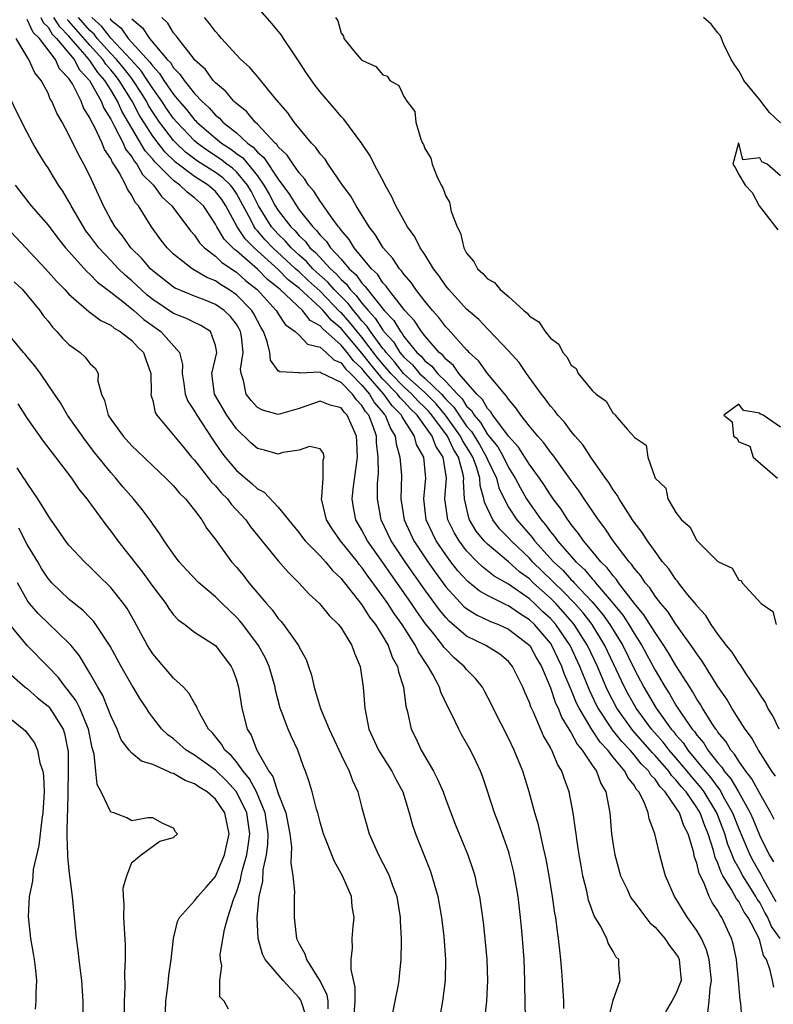
# Model space of a CAD drawing. Units: inches. Extents: x 2514000 to 2517000, y 1539000 to 1542000.
# Drawn here: x 2514418 to 2514490, y 1540303 to 1540397 of the extents above; entities that cross this region are included whole.
import ezdxf

# ---------------------------------------------------------------- set-up
doc = ezdxf.new("R2010")
doc.units = ezdxf.units.IN
doc.header["$MEASUREMENT"] = 0
doc.layers.add('LD25141539_2ft', color=92, linetype='Continuous')

msp = doc.modelspace()

# ---------------------------------------------------------------- linework, layer by layer
at = {"layer": 'LD25141539_2ft'}
for points, elevation in [([(2514490.85, 1540329), (2514490.261, 1540330.261), (2514489.79, 1540331), (2514489.547, 1540331.547), (2514489, 1540332.355), (2514488.773, 1540332.772), (2514487.708, 1540334.292), (2514487.156, 1540335.156), (2514487, 1540335.325), (2514486.362, 1540336.362), (2514485.833, 1540337), (2514485, 1540338.093), (2514484.37, 1540339), (2514483.852, 1540339.853), (2514483, 1540340.787), (2514482.916, 1540340.916), (2514482.148, 1540341.852), (2514481.246, 1540343), (2514481.147, 1540343.147), (2514481, 1540343.294), (2514480.314, 1540344.314), (2514479.728, 1540345), (2514479, 1540345.97), (2514478.268, 1540347), (2514477.786, 1540347.786), (2514477, 1540348.778), (2514476.848, 1540349), (2514475.569, 1540351), (2514475.377, 1540351.377), (2514475, 1540351.87), (2514474.578, 1540352.579), (2514474.263, 1540353), (2514472.856, 1540355), (2514472.128, 1540356.128), (2514471.359, 1540357), (2514471, 1540357.432), (2514470.336, 1540358.336), (2514469.715, 1540359), (2514469.42, 1540359.42), (2514469, 1540359.876), (2514468.533, 1540360.533), (2514468.153, 1540361), (2514466.733, 1540363), (2514466.03, 1540364.03), (2514465, 1540365.168), (2514463.135, 1540367.135), (2514463, 1540367.245), (2514462.149, 1540368.149), (2514461, 1540369.148), (2514459.291, 1540371), (2514459, 1540371.366), (2514458.348, 1540372.348), (2514457.837, 1540373), (2514457, 1540374.354), (2514456.567, 1540375), (2514456.042, 1540376.042), (2514455.335, 1540377), (2514454.235, 1540379), (2514453.863, 1540379.863), (2514453.217, 1540381), (2514453.152, 1540381.152), (2514452.168, 1540383), (2514451.774, 1540383.774), (2514450.978, 1540384.978), (2514449.279, 1540387.279), (2514449, 1540387.561), (2514448.347, 1540388.347), (2514447, 1540389.894), (2514446.516, 1540390.516), (2514445.699, 1540391.699), (2514445, 1540392.76), (2514444.474, 1540393.526), (2514443.488, 1540395), (2514443.308, 1540395.307), (2514442.407, 1540396.407), (2514441, 1540397.991)], 6618), ([(2514420.299, 1540397), (2514420.521, 1540396.521), (2514421, 1540396.067), (2514421.408, 1540395.408), (2514421.818, 1540395), (2514423.488, 1540393), (2514424.009, 1540392.009), (2514424.976, 1540391), (2514426.09, 1540389), (2514426.346, 1540388.346), (2514427, 1540387.297), (2514427.09, 1540387.09), (2514427.334, 1540386.666), (2514428.166, 1540385), (2514428.417, 1540384.417), (2514429, 1540383.685), (2514429.249, 1540383.249), (2514429.473, 1540383), (2514430.017, 1540382.017), (2514431.077, 1540381), (2514431.859, 1540379.859), (2514432.842, 1540379), (2514434.629, 1540376.629), (2514435, 1540376.222), (2514435.481, 1540375.482), (2514435.959, 1540375), (2514437, 1540374.202), (2514437.596, 1540373.596), (2514439, 1540372.664), (2514439.877, 1540371.877), (2514440.981, 1540371), (2514442.811, 1540369), (2514443, 1540368.68), (2514443.66, 1540367.66), (2514444.602, 1540367), (2514445, 1540366.639), (2514445.804, 1540365.804), (2514447, 1540365.492), (2514447.574, 1540365), (2514448.295, 1540364.295), (2514449, 1540363.996), (2514449.435, 1540363.435), (2514449.9, 1540363), (2514451, 1540361.876), (2514451.728, 1540361), (2514452.198, 1540360.198), (2514453, 1540359.268), (2514453.113, 1540359.113), (2514453.225, 1540359), (2514453.718, 1540357.718), (2514454.169, 1540357), (2514454.256, 1540356.256), (2514454.627, 1540355), (2514454.76, 1540353.24), (2514454.719, 1540351), (2514455.022, 1540349), (2514455.959, 1540347), (2514457.293, 1540345), (2514457.995, 1540343.996), (2514459, 1540342.615), (2514460.737, 1540340.737), (2514461, 1540340.519), (2514461.93, 1540339.93), (2514463.291, 1540339.291), (2514464.056, 1540339), (2514465, 1540338.57), (2514467.03, 1540337), (2514467.719, 1540335.718), (2514468.146, 1540335), (2514469, 1540332.965), (2514469.49, 1540331.49), (2514469.73, 1540331), (2514470.082, 1540330.083), (2514470.78, 1540329), (2514470.846, 1540328.846), (2514471, 1540328.638), (2514471.556, 1540327.556), (2514472.05, 1540327), (2514473, 1540325.55), (2514473.393, 1540325), (2514473.823, 1540323.823), (2514474.314, 1540323), (2514474.689, 1540321), (2514474.848, 1540319), (2514475, 1540317.937), (2514475.153, 1540317), (2514475.717, 1540315), (2514476.357, 1540313.643), (2514476.64, 1540313), (2514476.771, 1540312.771), (2514477, 1540312.504), (2514477.632, 1540311.632), (2514478.505, 1540310.505), (2514479, 1540310.067), (2514479.951, 1540309), (2514480.363, 1540308.362), (2514481, 1540307.548), (2514481.204, 1540307.204), (2514481.305, 1540307), (2514481.351, 1540306.649), (2514481.484, 1540305), (2514481, 1540303.716), (2514480.611, 1540303), (2514480.009, 1540301.991)], 6636), ([(2514484.059, 1540301.941), (2514484.189, 1540303), (2514484.26, 1540304.26), (2514484.406, 1540305), (2514484.182, 1540307), (2514483.927, 1540307.927), (2514483.435, 1540309), (2514483, 1540309.762), (2514482.11, 1540311), (2514481.679, 1540311.679), (2514481, 1540312.818), (2514480.873, 1540313), (2514480.011, 1540315), (2514479.78, 1540315.78), (2514479.451, 1540317), (2514478.997, 1540319), (2514478.442, 1540320.441), (2514478.361, 1540321), (2514477.972, 1540322.028), (2514477.45, 1540323), (2514477.227, 1540323.227), (2514477, 1540323.642), (2514476.392, 1540324.393), (2514476.123, 1540325), (2514475, 1540326.338), (2514474.489, 1540327), (2514473.76, 1540327.76), (2514472.966, 1540328.966), (2514471.744, 1540331), (2514471.496, 1540331.496), (2514471, 1540332.754), (2514470.329, 1540334.329), (2514470.104, 1540335), (2514469.738, 1540335.738), (2514469.15, 1540337), (2514469, 1540337.217), (2514467.486, 1540339), (2514467, 1540339.458), (2514466.043, 1540340.043), (2514465, 1540340.783), (2514464.843, 1540340.843), (2514463, 1540341.762), (2514462.211, 1540342.211), (2514461.098, 1540343.098), (2514460.147, 1540344.147), (2514459.49, 1540345), (2514459, 1540345.661), (2514458.093, 1540347), (2514457.722, 1540347.722), (2514457.126, 1540349), (2514456.898, 1540351), (2514457.099, 1540353), (2514456.903, 1540355), (2514456.218, 1540356.218), (2514456.013, 1540357), (2514454.833, 1540358.833), (2514454.768, 1540359), (2514453.884, 1540359.884), (2514453.074, 1540361), (2514451.359, 1540363), (2514451, 1540363.455), (2514450.202, 1540364.202), (2514449.583, 1540365), (2514449, 1540365.689), (2514447.243, 1540367.243), (2514447, 1540367.533), (2514446.051, 1540368.051), (2514445.305, 1540369), (2514443.192, 1540371), (2514443, 1540371.169), (2514441.976, 1540371.976), (2514441, 1540372.971), (2514439, 1540374.718), (2514438.83, 1540374.83), (2514437.826, 1540375.826), (2514437.13, 1540377), (2514437, 1540377.264), (2514435.841, 1540379), (2514435, 1540379.77), (2514434.3, 1540380.3), (2514433.601, 1540381), (2514433, 1540381.43), (2514431.211, 1540383.211), (2514431, 1540383.481), (2514430.28, 1540384.28), (2514428.062, 1540388.062), (2514427.652, 1540389), (2514427, 1540390.095), (2514426.437, 1540391), (2514425.763, 1540391.763), (2514425, 1540392.903), (2514424.532, 1540393.468), (2514423, 1540395.233), (2514422.114, 1540396.115), (2514421.566, 1540397)], 6634), ([(2514490.34, 1540304.34), (2514490.229, 1540305), (2514490.014, 1540305.985), (2514489.637, 1540307), (2514489.376, 1540307.376), (2514489, 1540308.799), (2514488.882, 1540309.118), (2514487.899, 1540311), (2514487.523, 1540311.523), (2514487, 1540312.529), (2514486.795, 1540312.795), (2514486.321, 1540313.679), (2514485.489, 1540315), (2514485.309, 1540315.31), (2514485, 1540316.207), (2514484.745, 1540316.745), (2514484.594, 1540317.406), (2514484.082, 1540319), (2514483.761, 1540319.761), (2514483.319, 1540321), (2514483, 1540321.519), (2514481.961, 1540323), (2514481.51, 1540323.51), (2514481, 1540324.175), (2514480.587, 1540324.587), (2514480.315, 1540325), (2514479, 1540326.501), (2514478.748, 1540326.748), (2514478.548, 1540327), (2514476.877, 1540328.876), (2514475.362, 1540331), (2514474.542, 1540332.542), (2514474.33, 1540333), (2514473.49, 1540335), (2514472.558, 1540337), (2514471.284, 1540339), (2514471.16, 1540339.161), (2514470.229, 1540340.229), (2514469.513, 1540341), (2514469, 1540341.51), (2514467.364, 1540343), (2514467, 1540343.354), (2514466.049, 1540344.049), (2514465, 1540344.983), (2514463, 1540346.666), (2514462.677, 1540347), (2514461.924, 1540347.924), (2514461.283, 1540349), (2514461.195, 1540349.195), (2514460.801, 1540351), (2514460.695, 1540352.695), (2514460.718, 1540353), (2514460.667, 1540353.332), (2514460.21, 1540355), (2514459.742, 1540355.742), (2514459.162, 1540357), (2514457.684, 1540359), (2514457.372, 1540359.372), (2514457, 1540359.751), (2514456.359, 1540360.359), (2514455.775, 1540361), (2514455, 1540361.704), (2514453.745, 1540363), (2514453.416, 1540363.416), (2514453, 1540363.876), (2514452.497, 1540364.497), (2514451, 1540366.45), (2514450.53, 1540367), (2514449.847, 1540367.847), (2514449, 1540368.807), (2514448.895, 1540368.895), (2514447, 1540370.851), (2514445.87, 1540371.87), (2514445, 1540372.691), (2514444.826, 1540372.826), (2514444.655, 1540373), (2514442.489, 1540375), (2514441.76, 1540375.76), (2514441, 1540376.636), (2514440.816, 1540376.816), (2514440.693, 1540377), (2514440.395, 1540377.605), (2514439, 1540380.182), (2514438.677, 1540380.677), (2514438.427, 1540381), (2514437.692, 1540381.692), (2514437, 1540382.2), (2514435.292, 1540383.292), (2514434.144, 1540384.144), (2514433.249, 1540385), (2514433, 1540385.262), (2514431.657, 1540387), (2514431.386, 1540387.386), (2514431, 1540387.967), (2514430.605, 1540388.605), (2514430.401, 1540389), (2514429.867, 1540389.867), (2514429.084, 1540391.084), (2514429, 1540391.175), (2514428.206, 1540392.206), (2514427.547, 1540393), (2514427, 1540393.581), (2514425.71, 1540395), (2514425.403, 1540395.403), (2514425, 1540395.758), (2514423.916, 1540397)], 6630), ([(2514490.943, 1540309), (2514490.138, 1540310.138), (2514489.79, 1540311), (2514489.498, 1540311.498), (2514489, 1540312.427), (2514488.761, 1540312.76), (2514488.636, 1540313), (2514488.06, 1540313.94), (2514487.388, 1540315), (2514487, 1540315.728), (2514486.533, 1540316.533), (2514486.372, 1540317), (2514485.972, 1540317.972), (2514485.673, 1540319), (2514484.903, 1540321), (2514483.684, 1540323), (2514483.401, 1540323.401), (2514482.471, 1540324.471), (2514482.064, 1540325), (2514481, 1540326.272), (2514480.36, 1540327), (2514479.764, 1540327.765), (2514478.652, 1540329), (2514477.184, 1540331), (2514476.395, 1540332.395), (2514476.078, 1540333), (2514475.3, 1540334.7), (2514474.213, 1540337), (2514472.979, 1540339), (2514472.119, 1540340.119), (2514471.341, 1540341), (2514470.194, 1540342.194), (2514469.348, 1540343), (2514469.182, 1540343.182), (2514467.305, 1540345), (2514467, 1540345.332), (2514465.239, 1540347), (2514465, 1540347.276), (2514464.14, 1540348.141), (2514463.496, 1540349), (2514462.706, 1540350.706), (2514462.643, 1540351), (2514462.285, 1540352.285), (2514462.249, 1540353), (2514461.931, 1540354.069), (2514461.578, 1540355), (2514461.367, 1540355.367), (2514460.598, 1540356.598), (2514460.412, 1540357), (2514458.986, 1540359), (2514458.082, 1540360.082), (2514457, 1540361.174), (2514454.979, 1540363), (2514454.105, 1540364.105), (2514453.296, 1540365), (2514453.185, 1540365.185), (2514453, 1540365.389), (2514451.809, 1540367), (2514451.495, 1540367.495), (2514451, 1540368.017), (2514450.561, 1540368.561), (2514450.174, 1540369), (2514449.672, 1540369.672), (2514448.348, 1540371), (2514447.722, 1540371.722), (2514446.663, 1540372.663), (2514446.307, 1540373), (2514445.686, 1540373.686), (2514445, 1540374.281), (2514444.225, 1540375), (2514443.666, 1540375.666), (2514443, 1540376.304), (2514442.659, 1540376.659), (2514442.363, 1540377), (2514441.101, 1540379), (2514440.395, 1540380.395), (2514440.059, 1540381), (2514439, 1540382.259), (2514438.618, 1540382.618), (2514438.098, 1540383), (2514437.484, 1540383.484), (2514436.257, 1540384.257), (2514435.236, 1540385), (2514435, 1540385.205), (2514433.292, 1540387), (2514433, 1540387.348), (2514432.317, 1540388.317), (2514431.864, 1540389), (2514431, 1540390.225), (2514430.515, 1540391), (2514429.912, 1540391.912), (2514428.914, 1540393), (2514427, 1540395.037), (2514426.153, 1540396.153), (2514425.187, 1540397)], 6628), ([(2514490.378, 1540320.378), (2514490.055, 1540321), (2514489, 1540322.867), (2514488.266, 1540324.266), (2514487.677, 1540325), (2514487, 1540325.956), (2514486.609, 1540326.608), (2514486.246, 1540327), (2514485.789, 1540327.789), (2514485, 1540328.728), (2514484.897, 1540328.897), (2514484.809, 1540329), (2514484.426, 1540329.575), (2514483.533, 1540331), (2514483.345, 1540331.345), (2514483, 1540331.856), (2514482.596, 1540332.597), (2514482.321, 1540333), (2514481, 1540335.096), (2514480.302, 1540336.301), (2514479.846, 1540337), (2514479, 1540338.228), (2514477.943, 1540339.942), (2514477.053, 1540341), (2514475.522, 1540343), (2514475.316, 1540343.316), (2514475, 1540343.652), (2514474.434, 1540344.434), (2514473.837, 1540345), (2514473, 1540346.022), (2514472.163, 1540347), (2514471.699, 1540347.699), (2514471, 1540348.56), (2514470.826, 1540348.826), (2514470.674, 1540349), (2514470.024, 1540350.024), (2514469.28, 1540351), (2514469, 1540351.397), (2514468.382, 1540352.382), (2514467.953, 1540353), (2514467, 1540354.299), (2514465.963, 1540355.963), (2514465, 1540357.005), (2514463.514, 1540359), (2514463.322, 1540359.322), (2514463, 1540359.633), (2514462.512, 1540360.511), (2514461.983, 1540361), (2514460.266, 1540363), (2514459.754, 1540363.754), (2514459, 1540364.368), (2514458.728, 1540364.728), (2514458.375, 1540365), (2514457, 1540366.579), (2514456.674, 1540367), (2514456.018, 1540368.018), (2514455.107, 1540369), (2514455, 1540369.133), (2514453.533, 1540371), (2514453.322, 1540371.322), (2514453, 1540371.645), (2514452.469, 1540372.469), (2514451.895, 1540373), (2514450.266, 1540375), (2514449.789, 1540375.789), (2514449, 1540376.674), (2514448.872, 1540376.872), (2514448.744, 1540377), (2514448.04, 1540377.96), (2514447.322, 1540379), (2514447.204, 1540379.203), (2514447, 1540379.454), (2514446.404, 1540380.405), (2514445.904, 1540381), (2514445.551, 1540381.551), (2514445, 1540382.165), (2514444.412, 1540383), (2514443.851, 1540383.851), (2514443, 1540384.651), (2514442.863, 1540384.863), (2514442.698, 1540385), (2514441, 1540386.812), (2514440.79, 1540387), (2514439.994, 1540387.993), (2514439, 1540388.778), (2514438.896, 1540388.896), (2514438.763, 1540389), (2514437.97, 1540389.97), (2514437, 1540390.768), (2514436.785, 1540391), (2514436.031, 1540392.032), (2514435, 1540392.975), (2514434.888, 1540393.112), (2514433.421, 1540395), (2514433.257, 1540395.257), (2514433, 1540395.54), (2514432.449, 1540396.45), (2514431.873, 1540397)], 6622), ([(2514490.505, 1540324.505), (2514490.152, 1540325), (2514488.872, 1540327), (2514488.211, 1540328.211), (2514487.61, 1540329), (2514486.346, 1540331), (2514485.855, 1540331.855), (2514485, 1540333.085), (2514483.51, 1540335.51), (2514483, 1540336.185), (2514482.69, 1540336.69), (2514481, 1540339.042), (2514480.234, 1540340.233), (2514479.571, 1540341), (2514479, 1540341.723), (2514478.499, 1540342.499), (2514478.053, 1540343), (2514477.641, 1540343.641), (2514477, 1540344.387), (2514476.758, 1540344.758), (2514476.531, 1540345), (2514474.994, 1540347), (2514474.207, 1540348.207), (2514473.597, 1540349), (2514472.244, 1540351), (2514471.76, 1540351.759), (2514471, 1540352.774), (2514469.229, 1540355.228), (2514469, 1540355.486), (2514468.374, 1540356.374), (2514467.798, 1540357), (2514467, 1540357.963), (2514466.183, 1540359), (2514465.708, 1540359.708), (2514465, 1540360.525), (2514464.822, 1540360.822), (2514464.639, 1540361), (2514462.985, 1540363), (2514462.163, 1540364.163), (2514461.245, 1540365), (2514461.133, 1540365.133), (2514461, 1540365.256), (2514459.232, 1540367.232), (2514459, 1540367.46), (2514458.334, 1540368.334), (2514457.726, 1540369), (2514457, 1540369.887), (2514456.133, 1540371), (2514455.686, 1540371.686), (2514455, 1540372.466), (2514454.789, 1540372.789), (2514454.579, 1540373), (2514453.963, 1540373.963), (2514453.025, 1540375), (2514452.274, 1540376.274), (2514451.684, 1540377), (2514450.434, 1540379), (2514449.945, 1540379.945), (2514449.147, 1540381), (2514447.774, 1540383), (2514447.479, 1540383.479), (2514447, 1540383.992), (2514446.595, 1540384.595), (2514446.188, 1540385), (2514444.509, 1540387), (2514443.906, 1540387.906), (2514442.645, 1540389.354), (2514441.173, 1540391.173), (2514441, 1540391.356), (2514440.257, 1540392.258), (2514439.428, 1540393), (2514439, 1540393.446), (2514437.586, 1540395), (2514437.324, 1540395.324), (2514437, 1540395.665), (2514436.444, 1540396.444), (2514435.948, 1540397)], 6620), ([(2514448.471, 1540397), (2514448.694, 1540396.694), (2514449, 1540395.505), (2514449.219, 1540395.219), (2514449.267, 1540395), (2514450.339, 1540393.661), (2514450.907, 1540393), (2514451, 1540392.913), (2514452.337, 1540392.337), (2514453, 1540391.521), (2514453.411, 1540391.411), (2514453.675, 1540391), (2514454.514, 1540390.514), (2514455, 1540389.459), (2514455.3, 1540389), (2514456.035, 1540388.035), (2514456.14, 1540387), (2514456.609, 1540385.391), (2514456.793, 1540385), (2514456.869, 1540384.869), (2514457, 1540384.488), (2514457.566, 1540383.566), (2514457.698, 1540383), (2514458.154, 1540381.846), (2514458.572, 1540381), (2514458.727, 1540380.727), (2514459, 1540379.928), (2514459.352, 1540379.352), (2514459.517, 1540378.483), (2514460.09, 1540377), (2514460.402, 1540376.402), (2514460.732, 1540375), (2514461, 1540374.5), (2514461.699, 1540373.699), (2514462.043, 1540373), (2514462.557, 1540372.557), (2514463, 1540372.029), (2514463.67, 1540371.67), (2514464.195, 1540371), (2514465, 1540370.334), (2514466.47, 1540369), (2514466.769, 1540368.769), (2514467, 1540368.475), (2514467.912, 1540367.912), (2514468.491, 1540367), (2514469, 1540366.374), (2514469.805, 1540365.805), (2514470.18, 1540365), (2514470.581, 1540364.581), (2514471, 1540363.772), (2514471.451, 1540363.451), (2514471.67, 1540363), (2514473, 1540361.367), (2514473.375, 1540361), (2514474.331, 1540360.331), (2514475, 1540359.17), (2514475.131, 1540359.131), (2514475.205, 1540359), (2514476.342, 1540357.658), (2514476.973, 1540356.973), (2514477, 1540356.906), (2514478.143, 1540356.143), (2514478.308, 1540355), (2514479.023, 1540353), (2514480.025, 1540352.025), (2514480.222, 1540351), (2514481, 1540349.69), (2514481.532, 1540349), (2514482.339, 1540348.339), (2514483, 1540347.024), (2514485, 1540345.013), (2514486.371, 1540344.371), (2514487, 1540343.232), (2514487.219, 1540343.219), (2514487.314, 1540343), (2514489.139, 1540341), (2514490.248, 1540340.248), (2514490.581, 1540339)], 6616), ([(2514491, 1540386.939), (2514489.936, 1540387.936), (2514489, 1540389.128), (2514487.485, 1540391), (2514487.336, 1540391.336), (2514487, 1540391.918), (2514486.554, 1540392.554), (2514486.282, 1540393), (2514485.566, 1540394.434), (2514485.337, 1540395), (2514485.253, 1540395.253), (2514485, 1540395.535), (2514484.364, 1540396.363), (2514483.637, 1540397)], 6614), ([(2514474.591, 1540301.409), (2514475, 1540303.092), (2514475.669, 1540305), (2514475.548, 1540306.452), (2514475.54, 1540307), (2514475.256, 1540307.255), (2514475, 1540307.746), (2514474.538, 1540308.538), (2514474.387, 1540309), (2514473.762, 1540310.238), (2514473.172, 1540311.172), (2514472.659, 1540312.659), (2514472.487, 1540313.513), (2514472.113, 1540315), (2514471.929, 1540315.929), (2514471.743, 1540317), (2514471.522, 1540318.478), (2514471.452, 1540319), (2514471.417, 1540319.417), (2514471.194, 1540321), (2514470.808, 1540323), (2514470.31, 1540324.31), (2514470.09, 1540325), (2514469.668, 1540325.668), (2514469.128, 1540327), (2514469.074, 1540327.073), (2514469, 1540327.246), (2514468.35, 1540328.35), (2514467.38, 1540330.62), (2514467.129, 1540331.129), (2514467, 1540331.541), (2514466.546, 1540332.546), (2514466.373, 1540333), (2514465.396, 1540335), (2514465, 1540335.473), (2514464.163, 1540336.164), (2514462.828, 1540337), (2514461, 1540337.894), (2514459.323, 1540339.322), (2514459, 1540339.664), (2514458.396, 1540340.395), (2514457, 1540342.324), (2514455.141, 1540345), (2514453.801, 1540347), (2514452.834, 1540349), (2514452.477, 1540351), (2514452.486, 1540352.486), (2514452.572, 1540353.428), (2514452.561, 1540355), (2514452.39, 1540356.39), (2514452.375, 1540357), (2514452.071, 1540357.929), (2514451.65, 1540359), (2514451.349, 1540359.349), (2514451, 1540359.945), (2514450.462, 1540360.462), (2514450.084, 1540361), (2514449, 1540362.114), (2514447.063, 1540363.063), (2514447, 1540363.125), (2514445.027, 1540363.027), (2514445, 1540363.039), (2514443.135, 1540363.135), (2514443, 1540363.251), (2514442.269, 1540364.269), (2514442.2, 1540365), (2514441.945, 1540366.055), (2514441.581, 1540367), (2514441.36, 1540367.36), (2514441, 1540368.015), (2514440.677, 1540368.677), (2514440.471, 1540369), (2514439, 1540370.509), (2514438.288, 1540371), (2514437.49, 1540371.49), (2514437, 1540371.843), (2514436.175, 1540372.175), (2514434.765, 1540373), (2514433, 1540374.384), (2514432.375, 1540375), (2514431.776, 1540375.776), (2514430.878, 1540377), (2514429.636, 1540379), (2514429.331, 1540379.331), (2514429, 1540379.996), (2514428.602, 1540380.602), (2514428.433, 1540381), (2514427.792, 1540382.208), (2514427.287, 1540383), (2514427.16, 1540383.16), (2514427, 1540383.529), (2514426.406, 1540384.406), (2514426.166, 1540385), (2514425.433, 1540386.567), (2514425.12, 1540387.119), (2514425, 1540387.425), (2514424.387, 1540388.387), (2514424.156, 1540389), (2514423.324, 1540390.676), (2514423.129, 1540391), (2514423.066, 1540391.066), (2514423, 1540391.191), (2514422.108, 1540392.109), (2514421.709, 1540393), (2514420.175, 1540395), (2514419.572, 1540395.572), (2514419, 1540396.81)], 6638), ([(2514487.623, 1540297), (2514487.197, 1540302.803), (2514487.144, 1540303.144), (2514486.987, 1540305), (2514486.779, 1540307), (2514486.48, 1540308.48), (2514486.321, 1540309), (2514485.386, 1540311), (2514485.218, 1540311.217), (2514485, 1540311.649), (2514484.451, 1540312.451), (2514484.182, 1540313), (2514483.651, 1540314.349), (2514483.212, 1540315.212), (2514483, 1540316.193), (2514482.784, 1540316.784), (2514482.673, 1540317.327), (2514482.158, 1540319), (2514481.75, 1540319.75), (2514481.332, 1540321), (2514481, 1540321.506), (2514479.96, 1540323), (2514479.479, 1540323.48), (2514479, 1540324.209), (2514478.608, 1540324.608), (2514478.394, 1540325), (2514477.69, 1540325.69), (2514477, 1540326.557), (2514476.615, 1540327), (2514475.822, 1540327.822), (2514474.941, 1540328.941), (2514473.571, 1540331), (2514473.374, 1540331.374), (2514473, 1540332.181), (2514472.727, 1540332.727), (2514471.828, 1540335), (2514470.899, 1540337), (2514469.52, 1540339), (2514469, 1540339.578), (2514468.26, 1540340.26), (2514467.495, 1540341), (2514467, 1540341.449), (2514465, 1540342.863), (2514463.636, 1540343.636), (2514463, 1540344.141), (2514462.503, 1540344.503), (2514461.998, 1540345), (2514461, 1540346.037), (2514460.274, 1540347), (2514459.795, 1540347.795), (2514459.193, 1540349), (2514458.924, 1540351), (2514459.09, 1540353), (2514458.758, 1540355), (2514458.048, 1540356.048), (2514457.703, 1540357), (2514456.283, 1540359), (2514455.624, 1540359.624), (2514455, 1540360.309), (2514454.655, 1540360.655), (2514454.404, 1540361), (2514453, 1540362.454), (2514452.534, 1540363), (2514451.848, 1540363.848), (2514451, 1540364.94), (2514449, 1540367.283), (2514448.069, 1540368.069), (2514447.29, 1540369), (2514447, 1540369.297), (2514445, 1540371.147), (2514443.955, 1540371.954), (2514443, 1540372.929), (2514440.697, 1540375), (2514439.841, 1540375.841), (2514439.058, 1540377), (2514437.994, 1540379), (2514437.601, 1540379.601), (2514437, 1540380.376), (2514436.317, 1540381), (2514435, 1540381.824), (2514433.19, 1540383.19), (2514432.166, 1540384.166), (2514431, 1540385.68), (2514430.154, 1540387), (2514429.713, 1540387.713), (2514429.047, 1540389), (2514427.812, 1540391), (2514427.459, 1540391.459), (2514427, 1540392.012), (2514426.536, 1540392.536), (2514426.226, 1540393), (2514425, 1540394.346), (2514423, 1540396.642), (2514422.821, 1540396.821)], 6632), ([(2514426.902, 1540396.902), (2514427, 1540396.773), (2514427.988, 1540395.988), (2514428.665, 1540395), (2514430.739, 1540392.739), (2514431, 1540392.345), (2514431.665, 1540391.665), (2514432.07, 1540391), (2514433, 1540389.644), (2514433.531, 1540389), (2514434.22, 1540388.22), (2514435, 1540387.236), (2514435.124, 1540387.125), (2514435.232, 1540387), (2514437, 1540385.469), (2514437.573, 1540385), (2514438.447, 1540384.447), (2514439, 1540384.012), (2514439.599, 1540383.598), (2514441, 1540381.873), (2514441.631, 1540381), (2514442.129, 1540380.129), (2514442.714, 1540379), (2514443, 1540378.556), (2514444.193, 1540377), (2514444.605, 1540376.605), (2514445, 1540376.135), (2514445.59, 1540375.59), (2514446.018, 1540375), (2514446.544, 1540374.544), (2514447.978, 1540373), (2514448.52, 1540372.52), (2514449, 1540371.966), (2514449.514, 1540371.514), (2514449.873, 1540371), (2514450.442, 1540370.442), (2514451, 1540369.694), (2514451.585, 1540369), (2514452.273, 1540368.273), (2514453, 1540367.13), (2514453.064, 1540367.064), (2514453.101, 1540367), (2514454.005, 1540366.005), (2514454.607, 1540365), (2514455, 1540364.533), (2514455.816, 1540363.816), (2514456.485, 1540363), (2514457, 1540362.536), (2514458.586, 1540361), (2514458.791, 1540360.791), (2514459, 1540360.541), (2514459.778, 1540359.778), (2514460.27, 1540359), (2514461, 1540357.964), (2514461.457, 1540357.457), (2514462.213, 1540356.213), (2514462.912, 1540355), (2514463, 1540354.769), (2514463.839, 1540353), (2514464.074, 1540352.074), (2514464.576, 1540351), (2514465, 1540350.226), (2514465.786, 1540349), (2514467.285, 1540347.285), (2514467.483, 1540347), (2514469.299, 1540345), (2514470.18, 1540344.18), (2514471, 1540343.283), (2514471.15, 1540343.15), (2514471.274, 1540343), (2514473, 1540341.174), (2514473.996, 1540339.996), (2514474.686, 1540339), (2514475.909, 1540337), (2514477, 1540334.768), (2514477.926, 1540333), (2514479.099, 1540331), (2514480.558, 1540329), (2514480.768, 1540328.768), (2514481, 1540328.47), (2514481.69, 1540327.69), (2514482.151, 1540327), (2514483.785, 1540325), (2514484.344, 1540324.344), (2514485, 1540323.418), (2514485.194, 1540323.194), (2514485.641, 1540322.359), (2514486.414, 1540321), (2514487, 1540319.466), (2514488.07, 1540317), (2514488.387, 1540316.387), (2514489.111, 1540315.111), (2514489.339, 1540314.661), (2514490.532, 1540312.532)], 6626), ([(2514429, 1540396.89), (2514430.029, 1540396.029), (2514430.683, 1540395), (2514432.394, 1540393), (2514432.694, 1540392.694), (2514433, 1540392.191), (2514433.606, 1540391.606), (2514433.993, 1540391), (2514435, 1540389.742), (2514435.698, 1540389), (2514436.384, 1540388.384), (2514437, 1540387.672), (2514437.376, 1540387.376), (2514437.71, 1540387), (2514439, 1540385.973), (2514440.062, 1540385), (2514440.617, 1540384.617), (2514441, 1540384.153), (2514441.631, 1540383.631), (2514443, 1540381.551), (2514444.085, 1540380.085), (2514444.734, 1540379), (2514445, 1540378.643), (2514446.294, 1540377), (2514446.662, 1540376.661), (2514447, 1540376.195), (2514447.598, 1540375.598), (2514447.985, 1540375), (2514449, 1540373.904), (2514449.777, 1540373), (2514450.428, 1540372.428), (2514451, 1540371.609), (2514451.316, 1540371.316), (2514451.52, 1540371), (2514453.129, 1540369), (2514454.053, 1540368.053), (2514454.667, 1540367), (2514454.826, 1540366.826), (2514455, 1540366.534), (2514456.243, 1540365), (2514456.646, 1540364.646), (2514457, 1540364.214), (2514457.686, 1540363.686), (2514458.204, 1540363), (2514459, 1540362.236), (2514460.121, 1540361), (2514460.565, 1540360.565), (2514461, 1540359.876), (2514461.455, 1540359.455), (2514461.708, 1540359), (2514462.321, 1540358.321), (2514463, 1540357.163), (2514463.967, 1540355.967), (2514464.516, 1540355), (2514465, 1540354.012), (2514465.645, 1540353), (2514466.099, 1540352.099), (2514466.733, 1540351), (2514467, 1540350.591), (2514468.117, 1540349), (2514468.536, 1540348.536), (2514469, 1540347.87), (2514469.406, 1540347.406), (2514469.671, 1540347), (2514471.418, 1540345), (2514472.255, 1540344.255), (2514473, 1540343.359), (2514473.184, 1540343.184), (2514473.318, 1540343), (2514475, 1540341.011), (2514475.91, 1540339.91), (2514476.488, 1540339), (2514477, 1540338.137), (2514477.728, 1540337), (2514478.184, 1540336.184), (2514479, 1540334.632), (2514479.973, 1540333), (2514480.383, 1540332.382), (2514481, 1540331.301), (2514481.189, 1540331), (2514481.552, 1540330.448), (2514482.559, 1540329), (2514482.766, 1540328.766), (2514483, 1540328.415), (2514483.654, 1540327.654), (2514484.051, 1540327), (2514485, 1540325.782), (2514485.376, 1540325.376), (2514485.601, 1540325), (2514486.251, 1540324.251), (2514486.969, 1540323), (2514488.079, 1540321), (2514488.364, 1540320.364), (2514489, 1540318.797), (2514489.896, 1540317), (2514490.315, 1540316.315)], 6624), ([(2514470.298, 1540302.298), (2514470.278, 1540303), (2514470.175, 1540305), (2514470.109, 1540305.891), (2514470.006, 1540307), (2514469.891, 1540307.891), (2514469.791, 1540309), (2514469.675, 1540309.675), (2514469.52, 1540311), (2514469.436, 1540311.436), (2514469.21, 1540313), (2514468.879, 1540315), (2514468.591, 1540316.591), (2514468.505, 1540317), (2514468.331, 1540317.669), (2514467.864, 1540319.864), (2514467.521, 1540321), (2514466.982, 1540323), (2514466.361, 1540325), (2514465.548, 1540327), (2514465, 1540328.136), (2514463.542, 1540331), (2514463.372, 1540331.372), (2514462.685, 1540332.685), (2514462.5, 1540333), (2514461.847, 1540333.847), (2514461, 1540334.702), (2514460.77, 1540335), (2514459.812, 1540335.812), (2514459, 1540336.634), (2514458.831, 1540336.832), (2514458.727, 1540337), (2514457.732, 1540338.268), (2514457.078, 1540339.078), (2514456.237, 1540340.237), (2514455.735, 1540341), (2514455, 1540342.065), (2514453.786, 1540343.786), (2514453, 1540344.933), (2514451.534, 1540347), (2514451, 1540348.027), (2514450.423, 1540349), (2514450.199, 1540350.199), (2514450.069, 1540351), (2514450.182, 1540352.182), (2514450.394, 1540353.606), (2514450.557, 1540355), (2514450.505, 1540356.505), (2514450.474, 1540357), (2514449.593, 1540359), (2514449.291, 1540359.291), (2514449, 1540359.705), (2514447.961, 1540359.961), (2514447, 1540360.331), (2514445, 1540359.641), (2514443, 1540359.085), (2514441.498, 1540359.498), (2514441, 1540359.754), (2514440.398, 1540360.398), (2514439.94, 1540361), (2514439.681, 1540362.32), (2514439.439, 1540363), (2514439.402, 1540363.402), (2514439.643, 1540365), (2514439.486, 1540366.514), (2514439.404, 1540367), (2514439.272, 1540367.272), (2514439, 1540367.698), (2514438.432, 1540368.432), (2514437.844, 1540369), (2514437, 1540369.594), (2514436.002, 1540369.998), (2514435, 1540370.379), (2514433.153, 1540371.154), (2514433, 1540371.25), (2514431, 1540372.813), (2514430.801, 1540373), (2514429.97, 1540373.97), (2514428.925, 1540375), (2514428.13, 1540376.13), (2514427.41, 1540377), (2514427, 1540377.712), (2514426.311, 1540379), (2514425, 1540381.864), (2514424.436, 1540383), (2514423.907, 1540383.907), (2514423, 1540385.794), (2514422.34, 1540387), (2514421.849, 1540387.849), (2514421.364, 1540389), (2514421.216, 1540389.216), (2514421, 1540389.773), (2514420.338, 1540391), (2514419.724, 1540391.724), (2514419.157, 1540393), (2514419, 1540393.241), (2514417.947, 1540395)], 6640), ([(2514466.639, 1540301.361), (2514466.571, 1540304.571), (2514466.575, 1540305), (2514466.484, 1540307), (2514466.339, 1540309), (2514466.271, 1540309.729), (2514466.148, 1540311), (2514465.908, 1540313), (2514465.583, 1540315), (2514465.479, 1540315.479), (2514465.106, 1540317), (2514465, 1540317.331), (2514464.033, 1540320.033), (2514463.662, 1540321), (2514463, 1540323.062), (2514462.507, 1540324.506), (2514462.31, 1540325), (2514461.896, 1540325.896), (2514461.361, 1540327), (2514461, 1540327.666), (2514460.507, 1540328.507), (2514460.253, 1540329), (2514459.599, 1540330.402), (2514459.186, 1540331.186), (2514458.534, 1540332.534), (2514458.402, 1540333), (2514457.784, 1540334.216), (2514457.335, 1540335), (2514457.181, 1540335.181), (2514456.392, 1540336.392), (2514456.12, 1540337), (2514454.835, 1540339), (2514454.06, 1540340.061), (2514453.466, 1540341), (2514453, 1540341.678), (2514452.045, 1540343), (2514451.594, 1540343.594), (2514451, 1540344.455), (2514450.746, 1540344.746), (2514450.562, 1540345), (2514448.962, 1540347), (2514448.148, 1540348.148), (2514447.594, 1540349), (2514447.133, 1540351), (2514447.164, 1540351.165), (2514447.295, 1540353), (2514447.292, 1540354.708), (2514447.378, 1540355), (2514447.337, 1540355.337), (2514447, 1540355.778), (2514445.999, 1540355.999), (2514445, 1540355.665), (2514443.425, 1540355.425), (2514443, 1540355.287), (2514441.675, 1540355.675), (2514441, 1540355.824), (2514440.376, 1540356.376), (2514439, 1540357.692), (2514438.457, 1540358.457), (2514438.101, 1540359), (2514436.901, 1540361), (2514436.659, 1540363), (2514437.12, 1540365), (2514437, 1540365.665), (2514436.54, 1540367), (2514435.586, 1540367.586), (2514435, 1540367.85), (2514434.238, 1540368.238), (2514433, 1540368.726), (2514431, 1540370.058), (2514430.479, 1540370.479), (2514429.891, 1540371), (2514429.439, 1540371.44), (2514429, 1540371.838), (2514428.379, 1540372.379), (2514427.741, 1540373), (2514427, 1540373.777), (2514425.843, 1540375), (2514425, 1540376.147), (2514424.628, 1540376.628), (2514424.379, 1540377), (2514423.223, 1540379), (2514423.154, 1540379.154), (2514423, 1540379.425), (2514422.402, 1540380.402), (2514421.991, 1540381), (2514421.628, 1540381.628), (2514421, 1540382.628), (2514420.748, 1540383), (2514420.084, 1540384.084), (2514419.553, 1540385), (2514419, 1540386.024), (2514418.497, 1540387), (2514417, 1540390.048)], 6642), ([(2514491, 1540381.881), (2514489.724, 1540383), (2514489.205, 1540383.205), (2514489, 1540383.593), (2514487.404, 1540383.404), (2514487.007, 1540385), (2514486.989, 1540385.011), (2514486.436, 1540383), (2514486.663, 1540382.663), (2514487, 1540381.995), (2514487.614, 1540381), (2514488.28, 1540380.28), (2514488.948, 1540379), (2514490.728, 1540376.728)], 6616), ([(2514417.847, 1540381), (2514419.402, 1540379), (2514421, 1540377.164), (2514421.929, 1540375.929), (2514422.684, 1540375), (2514424.72, 1540372.72), (2514425, 1540372.49), (2514425.725, 1540371.725), (2514427, 1540370.767), (2514428.135, 1540369.866), (2514429.183, 1540369), (2514430.146, 1540368.146), (2514431, 1540367.528), (2514431.776, 1540367), (2514433.571, 1540365), (2514433.854, 1540363.855), (2514433.824, 1540363), (2514433.977, 1540362.024), (2514434.107, 1540361), (2514434.353, 1540360.353), (2514435, 1540359.401), (2514435.223, 1540359), (2514436.716, 1540356.716), (2514437.521, 1540355.521), (2514437.914, 1540355), (2514439, 1540353.735), (2514440.469, 1540352.469), (2514441, 1540351.953), (2514441.641, 1540351.641), (2514443, 1540350.225), (2514443.982, 1540349), (2514445, 1540347.77), (2514445.322, 1540347.322), (2514445.58, 1540347), (2514447, 1540345.567), (2514447.521, 1540345), (2514448.177, 1540344.177), (2514449, 1540343.414), (2514449.174, 1540343.174), (2514449.325, 1540343), (2514451, 1540340.873), (2514451.713, 1540339.713), (2514452.281, 1540339), (2514453, 1540337.857), (2514453.504, 1540337), (2514453.891, 1540335.891), (2514454.393, 1540335), (2514454.475, 1540334.475), (2514454.963, 1540333), (2514455.196, 1540331.196), (2514455.357, 1540330.643), (2514455.7, 1540329), (2514456.133, 1540328.133), (2514456.651, 1540327), (2514457.831, 1540325), (2514458.231, 1540324.231), (2514458.743, 1540323), (2514459, 1540322.282), (2514459.919, 1540319.919), (2514461.124, 1540317), (2514461.599, 1540315.599), (2514461.784, 1540315), (2514461.984, 1540314.016), (2514462.218, 1540313), (2514462.328, 1540312.328), (2514462.564, 1540310.564), (2514462.742, 1540309), (2514462.93, 1540307), (2514463, 1540305), (2514462.894, 1540303), (2514462.687, 1540301)], 6644), ([(2514416.988, 1540376.988), (2514420.748, 1540373), (2514421.817, 1540371.817), (2514422.617, 1540371), (2514423, 1540370.568), (2514424.903, 1540368.903), (2514426.039, 1540368.039), (2514427, 1540367.608), (2514427.325, 1540367.325), (2514427.908, 1540367), (2514429, 1540366.155), (2514429.551, 1540365.551), (2514430.132, 1540365), (2514430.337, 1540364.337), (2514430.834, 1540363), (2514430.847, 1540361.153), (2514430.828, 1540361), (2514430.853, 1540360.853), (2514431, 1540360.393), (2514431.25, 1540359.25), (2514431.396, 1540359), (2514433, 1540357.101), (2514433.934, 1540355.934), (2514434.718, 1540355), (2514435, 1540354.692), (2514436.335, 1540353), (2514436.619, 1540352.619), (2514437, 1540352.242), (2514437.568, 1540351.568), (2514438.142, 1540351), (2514438.502, 1540350.502), (2514439.893, 1540349), (2514440.347, 1540348.347), (2514443, 1540345.086), (2514443.968, 1540343.968), (2514444.953, 1540343), (2514445.931, 1540341.931), (2514446.943, 1540341), (2514447.864, 1540339.864), (2514448.758, 1540339), (2514449, 1540338.673), (2514450.043, 1540337), (2514450.274, 1540336.274), (2514450.82, 1540335), (2514451.097, 1540333), (2514451.257, 1540331), (2514451.662, 1540329), (2514452.566, 1540327), (2514453.859, 1540325), (2514454.239, 1540324.239), (2514454.91, 1540323), (2514455.513, 1540321), (2514455.833, 1540319.833), (2514456.114, 1540319), (2514457.508, 1540315.507), (2514457.687, 1540315), (2514458.25, 1540313), (2514458.598, 1540311), (2514458.814, 1540309.186), (2514458.977, 1540307), (2514458.952, 1540305), (2514458.699, 1540303), (2514458.442, 1540301.558)], 6646), ([(2514417.761, 1540371.762), (2514418.554, 1540371), (2514419, 1540370.481), (2514420.217, 1540369), (2514420.536, 1540368.536), (2514421, 1540367.98), (2514421.423, 1540367.423), (2514421.847, 1540367), (2514422.37, 1540366.371), (2514423, 1540365.765), (2514424.063, 1540365), (2514424.554, 1540364.554), (2514425, 1540363.953), (2514425.492, 1540363.492), (2514425.779, 1540363), (2514425.757, 1540362.243), (2514426.104, 1540361), (2514426.398, 1540360.398), (2514426.737, 1540359), (2514427, 1540358.612), (2514428.189, 1540357), (2514429, 1540356.091), (2514429.562, 1540355.562), (2514431, 1540354.158), (2514432.243, 1540353), (2514433, 1540352.243), (2514433.566, 1540351.566), (2514434.15, 1540351), (2514435, 1540349.927), (2514435.704, 1540349), (2514436.189, 1540348.189), (2514437, 1540347.116), (2514438.547, 1540345), (2514439, 1540344.489), (2514439.674, 1540343.674), (2514440.194, 1540343), (2514441.862, 1540341), (2514442.403, 1540340.403), (2514443, 1540339.573), (2514443.28, 1540339.28), (2514443.504, 1540339), (2514444.921, 1540337), (2514445, 1540336.823), (2514445.653, 1540335.653), (2514445.888, 1540335), (2514446.169, 1540334.169), (2514446.423, 1540333), (2514446.568, 1540332.568), (2514447.029, 1540330.971), (2514447.868, 1540329), (2514449, 1540326.537), (2514449.765, 1540325), (2514450.088, 1540324.088), (2514450.607, 1540323), (2514451, 1540321.486), (2514451.688, 1540319), (2514452.583, 1540317), (2514453.416, 1540315.416), (2514453.601, 1540315), (2514453.922, 1540314.078), (2514454.328, 1540313), (2514454.661, 1540311), (2514454.66, 1540310.66), (2514454.749, 1540309), (2514454.729, 1540308.73), (2514454.714, 1540307), (2514454.565, 1540305.435), (2514454.514, 1540305), (2514454.418, 1540304.418), (2514454.147, 1540303), (2514453.91, 1540301.91)], 6648), ([(2514450.248, 1540301.752), (2514450.363, 1540303), (2514450.359, 1540304.359), (2514449.952, 1540306.048), (2514449.965, 1540307), (2514450.082, 1540308.082), (2514450.056, 1540309), (2514450.159, 1540310.159), (2514450.256, 1540311), (2514450.066, 1540312.066), (2514449.987, 1540313), (2514449.151, 1540315), (2514448.372, 1540316.372), (2514447.334, 1540319), (2514447, 1540320.124), (2514446.773, 1540321), (2514446.657, 1540321.343), (2514446.23, 1540323), (2514445.957, 1540323.958), (2514445.601, 1540325), (2514445.421, 1540325.421), (2514444.882, 1540327), (2514444.263, 1540328.262), (2514443.944, 1540329), (2514443.308, 1540330.692), (2514443.175, 1540331), (2514442.736, 1540332.736), (2514442.694, 1540333), (2514442.125, 1540335), (2514441.771, 1540335.771), (2514441.114, 1540337), (2514439.613, 1540339), (2514439.343, 1540339.343), (2514439, 1540339.717), (2514437.64, 1540341), (2514437, 1540341.638), (2514435.404, 1540343), (2514434.232, 1540344.232), (2514433.542, 1540345), (2514433, 1540345.722), (2514432.099, 1540347), (2514431.683, 1540347.683), (2514431, 1540348.605), (2514430.848, 1540348.848), (2514429.993, 1540349.993), (2514429.154, 1540351), (2514428.152, 1540352.152), (2514427.469, 1540353), (2514427, 1540353.533), (2514425.452, 1540355.452), (2514425, 1540356.044), (2514424.571, 1540356.571), (2514422.873, 1540359), (2514422.193, 1540360.193), (2514421.623, 1540361), (2514420.266, 1540363), (2514419.729, 1540363.729), (2514419, 1540364.586), (2514418.829, 1540364.829), (2514418.669, 1540365), (2514417.009, 1540367.01)], 6650), ([(2514418.1, 1540360.1), (2514419, 1540358.676), (2514420.535, 1540356.535), (2514421.729, 1540355), (2514423.243, 1540353), (2514423.949, 1540351.949), (2514424.7, 1540351), (2514426.514, 1540348.514), (2514427, 1540347.92), (2514427.677, 1540347), (2514430.013, 1540344.013), (2514430.756, 1540343), (2514431, 1540342.642), (2514432.243, 1540341), (2514432.539, 1540340.539), (2514433, 1540339.934), (2514433.45, 1540339.45), (2514434.078, 1540339), (2514435, 1540338.283), (2514437, 1540337.002), (2514438.505, 1540335), (2514438.665, 1540334.665), (2514439, 1540333.72), (2514439.205, 1540333), (2514439.515, 1540331), (2514440.035, 1540329), (2514440.416, 1540328.416), (2514440.965, 1540327), (2514442.104, 1540325), (2514442.488, 1540324.488), (2514443, 1540322.861), (2514443.722, 1540321), (2514444.094, 1540319), (2514444.261, 1540317.739), (2514444.247, 1540317), (2514444.188, 1540316.188), (2514444.397, 1540315), (2514444.554, 1540313.446), (2514444.519, 1540313), (2514444.511, 1540312.511), (2514444.523, 1540311), (2514444.704, 1540309.296), (2514444.755, 1540309), (2514445, 1540308.49), (2514445.55, 1540307.55), (2514445.688, 1540307), (2514446.839, 1540305.161), (2514446.972, 1540304.972), (2514447.629, 1540303.629), (2514447.737, 1540303), (2514447.726, 1540302.274)], 6652), ([(2514491, 1540357.852), (2514489.318, 1540359), (2514489.092, 1540359.092), (2514489, 1540359.184), (2514487.456, 1540359.456), (2514487, 1540360.044), (2514485.583, 1540359), (2514486.38, 1540358.38), (2514486.497, 1540357), (2514486.81, 1540356.81), (2514487, 1540356.47), (2514488.055, 1540356.056), (2514488.372, 1540355), (2514490.71, 1540353)], 6616), ([(2514445.626, 1540301.626), (2514445.194, 1540303), (2514445.137, 1540303.137), (2514445, 1540303.324), (2514443.474, 1540305), (2514441.753, 1540307), (2514441.499, 1540307.499), (2514441.072, 1540309), (2514440.972, 1540311), (2514441.179, 1540313), (2514441.511, 1540314.489), (2514441.568, 1540315.567), (2514441.878, 1540317), (2514442.015, 1540317.985), (2514442.027, 1540319), (2514441.758, 1540321), (2514440.924, 1540323), (2514440.263, 1540324.263), (2514439.632, 1540325), (2514439, 1540325.871), (2514438.485, 1540326.485), (2514437.899, 1540327), (2514437.578, 1540327.578), (2514436.672, 1540328.672), (2514436.34, 1540329), (2514435.498, 1540330.502), (2514435.257, 1540331), (2514435.196, 1540331.196), (2514435, 1540331.482), (2514434.449, 1540332.449), (2514433.937, 1540333), (2514433, 1540333.881), (2514431.548, 1540335.548), (2514431, 1540336.204), (2514430.503, 1540337), (2514429.276, 1540339.276), (2514428.548, 1540340.548), (2514428.221, 1540341), (2514427, 1540342.536), (2514425.753, 1540343.753), (2514425, 1540344.517), (2514424.475, 1540345), (2514423, 1540346.594), (2514422.679, 1540347), (2514421.996, 1540347.996), (2514421.158, 1540349.158), (2514420.018, 1540351), (2514419, 1540352.515), (2514418.815, 1540352.815), (2514418.674, 1540353), (2514418.04, 1540353.96)], 6654), ([(2514438.239, 1540302.239), (2514437.83, 1540303), (2514437.423, 1540303.423), (2514437.41, 1540305), (2514437.607, 1540306.393), (2514437.472, 1540307), (2514437.458, 1540307.458), (2514437.861, 1540309.861), (2514438.191, 1540311), (2514438.723, 1540312.723), (2514438.89, 1540313.11), (2514439, 1540313.422), (2514439.382, 1540314.618), (2514439.443, 1540315), (2514439.567, 1540315.567), (2514439.981, 1540317), (2514440.13, 1540317.87), (2514440.268, 1540319), (2514440, 1540321), (2514439.022, 1540323.022), (2514438.057, 1540324.057), (2514437, 1540325.07), (2514435, 1540326.528), (2514434.213, 1540327), (2514433, 1540328.066), (2514432.457, 1540328.458), (2514431.868, 1540329), (2514431, 1540330.114), (2514430.622, 1540330.622), (2514430.396, 1540331), (2514429.839, 1540331.839), (2514429.145, 1540333), (2514429, 1540333.219), (2514428.002, 1540335), (2514426.947, 1540336.947), (2514425.576, 1540339), (2514425.334, 1540339.334), (2514425, 1540339.659), (2514424.343, 1540340.343), (2514423.509, 1540341), (2514423, 1540341.435), (2514421.37, 1540343), (2514421, 1540343.413), (2514420.369, 1540344.369), (2514420.012, 1540345), (2514419, 1540346.638), (2514418.203, 1540348.203)], 6656), ([(2514432.18, 1540301), (2514432.251, 1540303), (2514432.438, 1540304.438), (2514432.538, 1540305.462), (2514432.776, 1540307), (2514433.002, 1540309), (2514433.371, 1540310.629), (2514433.559, 1540311), (2514435, 1540312.588), (2514435.3, 1540313), (2514436.106, 1540313.894), (2514437, 1540314.93), (2514437.854, 1540317), (2514438.303, 1540319), (2514437.904, 1540321), (2514437, 1540322.31), (2514436.201, 1540323), (2514435.448, 1540323.448), (2514435, 1540323.775), (2514434.104, 1540324.105), (2514433, 1540324.764), (2514432.802, 1540324.802), (2514432.405, 1540325), (2514431, 1540325.631), (2514429.947, 1540325.947), (2514429, 1540326.721), (2514428.753, 1540327), (2514427.995, 1540327.995), (2514427.601, 1540329), (2514427, 1540330.269), (2514426.73, 1540331), (2514426.221, 1540332.221), (2514425.746, 1540333), (2514425, 1540334.354), (2514423.999, 1540335.999), (2514423.2, 1540337), (2514423, 1540337.222), (2514421, 1540339.127), (2514420.054, 1540340.054), (2514419.232, 1540341), (2514419, 1540341.314), (2514418.088, 1540343)], 6658), ([(2514428.289, 1540301), (2514428.316, 1540303), (2514428.358, 1540304.358), (2514428.323, 1540305.677), (2514428.394, 1540307), (2514428.408, 1540308.408), (2514428.259, 1540311), (2514428.291, 1540312.291), (2514428.214, 1540313), (2514428.165, 1540313.835), (2514428.521, 1540315), (2514429, 1540316.277), (2514429.908, 1540317), (2514431.691, 1540318.309), (2514433, 1540318.654), (2514433.365, 1540319), (2514433.186, 1540319.186), (2514433, 1540319.551), (2514431.979, 1540319.979), (2514431, 1540320.535), (2514430.546, 1540320.545), (2514429, 1540320.242), (2514428.517, 1540320.517), (2514427.279, 1540321), (2514427, 1540321.068), (2514426.091, 1540323), (2514425.706, 1540323.706), (2514425.557, 1540325), (2514425.401, 1540326.599), (2514425.215, 1540327.215), (2514424.879, 1540329), (2514424.772, 1540329.228), (2514424.042, 1540331), (2514423.695, 1540331.695), (2514422.828, 1540332.828), (2514422.667, 1540333), (2514421.96, 1540333.96), (2514421, 1540334.962), (2514419, 1540337.006), (2514417.188, 1540339.188)], 6660), ([(2514417, 1540334.622), (2514418.83, 1540333), (2514419, 1540332.873), (2514419.983, 1540331.983), (2514421, 1540331.187), (2514421.161, 1540331), (2514422.436, 1540329), (2514422.576, 1540328.576), (2514422.904, 1540327), (2514422.915, 1540326.915), (2514422.928, 1540324.928), (2514422.851, 1540321.149), (2514422.823, 1540320.823), (2514422.808, 1540319), (2514422.785, 1540318.785), (2514422.867, 1540317), (2514422.856, 1540316.856), (2514423, 1540315.506), (2514423.319, 1540313), (2514423.701, 1540309), (2514423.86, 1540307.86), (2514423.938, 1540307), (2514424.059, 1540305.941), (2514424.198, 1540305), (2514424.337, 1540303), (2514424.318, 1540301.682)], 6662), ([(2514416.131, 1540331), (2514418.842, 1540328.842), (2514419, 1540328.607), (2514419.705, 1540327.705), (2514419.991, 1540327), (2514420.202, 1540325.798), (2514420.492, 1540325), (2514420.566, 1540324.566), (2514420.622, 1540323), (2514420.499, 1540321), (2514420.393, 1540320.393), (2514420.107, 1540317.893), (2514419.592, 1540315.592), (2514419.542, 1540315), (2514419.523, 1540314.477), (2514419.208, 1540313), (2514419.093, 1540311.093), (2514419.311, 1540309), (2514419.581, 1540307.58), (2514419.673, 1540307), (2514419.777, 1540306.223), (2514419.908, 1540305), (2514419.821, 1540303.821), (2514419.83, 1540303), (2514419.765, 1540302.234)], 6664)]:
    msp.add_lwpolyline(points, dxfattribs=dict(at, elevation=elevation))

doc.saveas('drawing.dxf')
